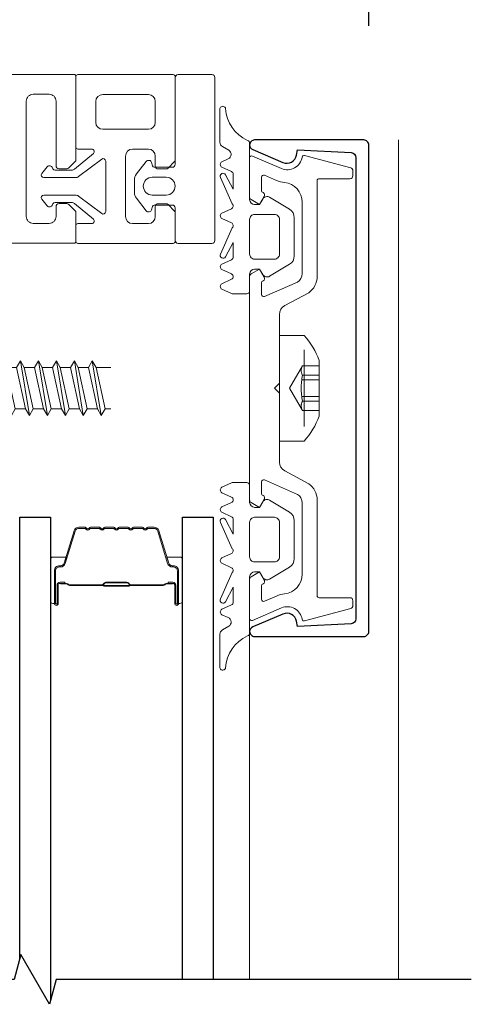
# Model space of a CAD drawing. Extents: x -645 to 6870, y -2969 to 430.
# Drawn here: x 44 to 89, y -1234 to -1135 of the extents above; entities that cross this region are included whole.
import ezdxf

# ---------------------------------------------------------------- set-up
doc = ezdxf.new("R2010")
doc.units = 0
doc.header["$LTSCALE"] = 200
doc.header["$MEASUREMENT"] = 0
doc.header["$PDMODE"] = 3
doc.header["$PDSIZE"] = 25
doc.linetypes.add('VERDECKT', pattern=[0.375, 0.25, -0.125])
doc.layers.get('0').update_dxf_attribs({"color": 5, "linetype": 'CONTINUOUS', "lineweight": 20})
doc.layers.get('DEFPOINTS').update_dxf_attribs({"color": 2, "linetype": 'CONTINUOUS'})
for name, color, linetype, lineweight in [('0-0', 7, 'CONTINUOUS', 9), ('5-0', 6, 'CONTINUOUS', 9), ('Bemassung', 201, 'CONTINUOUS', 9), ('Butal', 9, 'CONTINUOUS', 15), ('Dimensions', 2, 'CONTINUOUS', 25), ('Normteile', 30, 'CONTINUOUS', 15), ('Spacer Bar', 1, 'CONTINUOUS', 9)]:
    doc.layers.add(name, color=color, linetype=linetype, lineweight=lineweight)
for name, color, linetype in [('3', 3, 'CONTINUOUS'), ('7', 7, 'CONTINUOUS'), ('AUX', 220, 'CONTINUOUS'), ('Glass', 1, 'CONTINUOUS')]:
    doc.layers.add(name, color=color, linetype=linetype)
doc.styles.add('ROMANS', font='romans')
doc.dimstyles.new('LWFRAC$0', dxfattribs={"dimscale": 20, "dimtxt": 2.5, "dimasz": 2, "dimexe": 1.25, "dimexo": 3, "dimgap": 2, "dimtad": 1, "dimtoh": 1, "dimdec": 4, "dimlfac": 0.03937, "dimzin": 4, "dimdsep": 46, "dimlunit": 5, "dimtxsty": 'ROMANS', "dimcen": 0, "dimadec": 0, "dimazin": 0, "dimtfac": 1, "dimtdec": 4, "dimtix": 1, "dimtmove": 0, "dimatfit": 3, "dimfxl": 0, "dimfrac": 2, "dimtzin": 0, "dimarcsym": 0})

# ---------------------------------------------------------------- blocks, each defined once
blk = doc.blocks.new('*D41')
at = {"layer": 'DEFPOINTS', "color": 0}
for p in [(64.143, -1077.759), (64.143, -1144.005), (-90.424, -1145.514)]:
    blk.add_point(p, dxfattribs=at)
at = {"layer": 'Dimensions', "color": 0, "lineweight": -2}
for p, q in [((-90.424, -1133.514), (-90.424, -1072.759)), ((64.143, -1132.005), (64.143, -1072.759)), ((-98.424, -1077.759), (-106.424, -1077.759)), ((-90.424, -1077.759), (64.143, -1077.759)), ((72.143, -1077.759), (80.143, -1077.759))]:
    blk.add_line(p, q, dxfattribs=at)
at = {"layer": 'Dimensions', "color": 0}
for points in [[(-98.424, -1076.426), (-98.424, -1079.092), (-90.424, -1077.759)], [(72.143, -1076.426), (72.143, -1079.092), (64.143, -1077.759)]]:
    blk.add_solid(points, dxfattribs=at)
at = {"layer": 'Dimensions', "color": 0, "insert": (-13.14, -1062.14), "char_height": 10, "attachment_point": 5, "style": 'ROMANS'}
blk.add_mtext('6 1/16" [155mm]', dxfattribs=at)
blk = doc.blocks.new('*D42')
at = {"layer": 'DEFPOINTS', "color": 0}
for p in [(79.143, -1038.571), (-90.424, -1145.514), (79.143, -1147.514)]:
    blk.add_point(p, dxfattribs=at)
at = {"layer": 'Dimensions', "color": 0, "lineweight": -2}
for p, q in [((-90.424, -1133.514), (-90.424, -1033.571)), ((79.143, -1135.514), (79.143, -1033.571)), ((-82.424, -1038.571), (71.143, -1038.571))]:
    blk.add_line(p, q, dxfattribs=at)
at = {"layer": 'Dimensions', "color": 0}
for points in [[(-82.424, -1037.238), (-82.424, -1039.904), (-90.424, -1038.571)], [(71.143, -1037.238), (71.143, -1039.904), (79.143, -1038.571)]]:
    blk.add_solid(points, dxfattribs=at)
at = {"layer": 'Dimensions', "color": 0, "insert": (-5.64, -1022.952), "char_height": 10, "attachment_point": 5, "style": 'ROMANS'}
blk.add_mtext('6 11/16" [170mm]', dxfattribs=at)
blk = doc.blocks.new('11070 gedrückt 3mm')
for points in [[(12.953, -1.216, 0.277332), (16.159, -3.419, -1.021113), (16.009, -4), (12.778, -4, -0.270798), (12.342, -3.745), (11.97, -3.084, 0.581309), (11.104, -3.155), (10.807, -3.79, -0.63707), (10.264, -3.79), (9.819, -2.836, 0.291473), (9.547, -2.663), (8.04, -2.663), (9.499, -3.418, -0.957292), (9.213, -3.944), (6.564, -2.751, 0.520567), (6.08, -2.836), (5.635, -3.79, -0.63707), (5.091, -3.79), (4.646, -2.836, 0.520567), (4.162, -2.751), (1.513, -3.944, -0.957292), (1.227, -3.418), (2.686, -2.663), (1.215, -2.663, 0.291473), (0.943, -2.836), (0.498, -3.79, -0.63707), (-0.046, -3.79), (-0.49, -2.836, 0.63707), (-1.034, -2.836), (-1.479, -3.79, -0.63707), (-2.023, -3.79), (-2.472, -2.827, -0.109518), (-2.5, -2.7), (-2.5, -1.3, -0.41421), (-2.2, -1), (-0.5, -1, 0.414187), (0, -0.5), (0, 0), (-0.548, 0.316, -0.419151), (-0.726, 1.007), (0.479, 3.015, -0.263431), (1.336, 3.5), (5.164, 3.5, -0.263427), (6.021, 3.015), (7.226, 1.007, -0.419155), (7.048, 0.316), (6.5, 0), (6.5, -0.5, 0.414213), (7, -1), (12.661, -1, -0.336677)], [(1.5, -1), (5, -1, 0.414214), (5.5, -0.5), (5.5, 1.5, 0.414214), (5, 2), (1.5, 2, 0.414214), (1, 1.5), (1, -0.5, 0.414214)]]:
    blk.add_lwpolyline(points, format="xyb", close=True)
blk = doc.blocks.new('12107 bis 12119 + 12123 bis 12128 Schraubenkopf')
at = {"layer": 'Normteile', "linetype": 'VERDECKT', "ltscale": 0.3}
for p, q in [((-2.25, 2.322), (-2.25, 4)), ((-1.301, 4), (-1.301, 2.322)), ((-0.834, 4), (-0.834, 2.248)), ((0.834, 4), (0.834, 2.248)), ((1.301, 2.322), (1.301, 4)), ((2.25, 4), (2.25, 2.322)), ((0, 1), (-2.25, 2.322)), ((2.25, 2.322), (0, 1))]:
    blk.add_line(p, q, dxfattribs=at)
at = {"layer": 'Normteile'}
blk.add_line((-3.85, 2.5), (3.85, 2.5), dxfattribs=at)
at = {"layer": 'Normteile', "ltscale": 0.75}
blk.add_lwpolyline([(5.325, 2.5), (5.325, 0), (-5.325, 0), (-5.325, 2.5, -0.095875), (-2.8, 4), (2.8, 4, -0.095875)], format="xyb", close=True, dxfattribs=at)
at = {"layer": 'Normteile', "linetype": 'VERDECKT', "ltscale": 0.3}
for centre, radius, start, end in [((-1.776, 3.159), 0.962, 240.47027, 299.52973), ((0, 9.035), 6.837, 259.02737, 280.97263), ((1.776, 3.159), 0.962, 240.47027, 299.52973)]:
    blk.add_arc(centre, radius, start, end, dxfattribs=at)
blk = doc.blocks.new('118005~')
at = {"layer": '0-0'}
blk.add_lwpolyline([(0.441, 2.941), (0, 2.5), (-0.441, 2.941, 0.198912), (-0.583, 3), (-7.439, 3, -0.276701), (-8.32, 3.528), (-9.614, 5.947, 0.244698), (-11.252, 6.8), (-20.9, 6.8, -0.414214), (-21.1, 7), (-21.1, 10.1, 0.414214), (-21.4, 10.4), (-21.903, 10.4, 0.339454), (-22.193, 10.178), (-23.438, 5.532, 0.447096), (-23.275, 5.283, -0.491243), (-22.122, 3.207), (-23.38, 0.279, 0.538723), (-23.196, 0), (-19.251, 0, 0.267949), (-18.991, 0.15), (-18.5, 1), (-19.32, 1.473, 0.131652), (-19.42, 1.5), (-19.5, 1.5, 0.341999), (-19.694, 1.35, -0.341999), (-19.887, 1.2), (-21.266, 1.2, -0.538723), (-21.45, 1.479), (-20.928, 2.694, 0.075599), (-20.715, 3.508, -0.383968), (-18.726, 5.3), (-11.549, 5.3, -0.263278), (-10.692, 4.815), (-9.241, 1.48, -0.540147), (-9.425, 1.2), (-10.613, 1.2, -0.341999), (-10.806, 1.35, 0.341999), (-11, 1.5), (-11.08, 1.5, 0.131652), (-11.18, 1.473), (-12, 1), (-11.509, 0.15, 0.267949), (-11.249, 0), (11.249, 0, 0.267949), (11.509, 0.15), (12, 1), (11.18, 1.473, 0.131652), (11.08, 1.5), (11, 1.5, 0.341999), (10.806, 1.35, -0.341999), (10.613, 1.2), (9.425, 1.2, -0.540147), (9.241, 1.48), (10.692, 4.815, -0.263278), (11.549, 5.3), (18.726, 5.3, -0.383968), (20.715, 3.508, 0.075599), (20.928, 2.694), (21.45, 1.479, -0.538723), (21.266, 1.2), (19.887, 1.2, -0.341999), (19.694, 1.35, 0.341999), (19.5, 1.5), (19.42, 1.5, 0.131652), (19.32, 1.473), (18.5, 1), (18.991, 0.15, 0.267949), (19.251, 0), (23.196, 0, 0.538723), (23.38, 0.279), (22.122, 3.207, -0.491243), (23.275, 5.283, 0.447096), (23.438, 5.532), (22.193, 10.178, 0.339454), (21.903, 10.4), (21.4, 10.4, 0.414214), (21.1, 10.1), (21.1, 7, -0.414214), (20.9, 6.8), (11.252, 6.8, 0.244698), (9.614, 5.947), (8.32, 3.528, -0.276701), (7.439, 3), (0.583, 3, 0.198912)], format="xyb", close=True, dxfattribs=at)
blk = doc.blocks.new('Gewinde L20 für Blechschraube St5.5')
at = {"layer": 'Normteile'}
for p, q in [((-2.085, -1.469), (-2.085, 0)), ((2.085, -0.564), (2.085, 0)), ((2.75, -0.947), (-2.75, -1.852)), ((2.085, -0.564), (-2.085, -1.469)), ((2.75, -0.947), (2.085, -0.564)), ((2.085, -1.331), (2.75, -0.947)), ((-2.085, -1.469), (-2.75, -1.852)), ((-2.75, -1.852), (-2.085, -2.236)), ((-2.085, -2.236), (2.085, -1.331)), ((2.085, -2.374), (2.085, -1.331)), ((2.75, -2.757), (-2.75, -3.662)), ((-2.085, -3.279), (-2.085, -2.236)), ((2.085, -2.374), (-2.085, -3.279)), ((2.75, -2.757), (2.085, -2.374)), ((2.085, -3.141), (2.75, -2.757)), ((-2.085, -3.279), (-2.75, -3.662)), ((-2.75, -3.662), (-2.085, -4.046)), ((-2.085, -4.046), (2.085, -3.141)), ((2.085, -4.184), (2.085, -3.141)), ((2.75, -4.567), (-2.75, -5.472)), ((-2.085, -5.089), (-2.085, -4.046)), ((2.085, -4.184), (-2.085, -5.089)), ((-2.085, -5.856), (2.085, -4.951)), ((2.75, -4.567), (2.085, -4.184)), ((2.085, -4.951), (2.75, -4.567)), ((2.085, -5.994), (2.085, -4.951)), ((-2.085, -5.089), (-2.75, -5.472)), ((-2.75, -5.472), (-2.085, -5.856)), ((-2.085, -6.899), (-2.085, -5.856)), ((2.75, -6.377), (-2.75, -7.282)), ((-2.085, -6.899), (-2.75, -7.282)), ((2.085, -5.994), (-2.085, -6.899)), ((-2.085, -7.666), (2.085, -6.761)), ((2.75, -6.377), (2.085, -5.994)), ((2.085, -6.761), (2.75, -6.377)), ((2.085, -7.804), (2.085, -6.761)), ((-2.75, -7.282), (-2.085, -7.666)), ((-2.085, -8.709), (-2.085, -7.666)), ((2.085, -7.804), (-2.085, -8.709)), ((2.75, -8.187), (2.085, -7.804)), ((2.75, -8.187), (-2.75, -9.093)), ((-2.085, -8.709), (-2.75, -9.093)), ((-2.085, -9.476), (2.085, -8.571)), ((2.085, -8.571), (2.75, -8.187)), ((2.085, -9.614), (2.085, -8.571)), ((-2.75, -9.093), (-2.085, -9.476)), ((-2.085, -10.519), (-2.085, -9.476)), ((2.085, -9.614), (-2.085, -10.519)), ((2.75, -9.997), (2.085, -9.614)), ((2.75, -9.997), (-2.75, -10.902)), ((-2.085, -10.519), (-2.75, -10.902)), ((-2.75, -10.902), (-2.085, -11.286)), ((-2.085, -11.286), (2.085, -10.381)), ((2.085, -10.381), (2.75, -9.997)), ((2.085, -11.424), (2.085, -10.381)), ((2.75, -11.807), (-2.75, -12.713)), ((-2.085, -12.329), (-2.085, -11.286)), ((2.085, -11.424), (-2.085, -12.329)), ((2.75, -11.807), (2.085, -11.424)), ((2.085, -12.191), (2.75, -11.807)), ((-2.085, -12.329), (-2.75, -12.713)), ((-2.75, -12.713), (-2.085, -13.096)), ((-2.085, -13.096), (2.085, -12.191)), ((2.085, -13.234), (2.085, -12.191)), ((2.75, -13.617), (-2.75, -14.523)), ((-2.085, -14.139), (-2.085, -13.096)), ((2.085, -13.234), (-2.085, -14.139)), ((2.75, -13.617), (2.085, -13.234)), ((2.085, -14.001), (2.75, -13.617)), ((-2.085, -14.139), (-2.75, -14.523)), ((-2.75, -14.523), (-2.085, -14.906)), ((-2.085, -14.906), (2.085, -14.001)), ((2.085, -15.044), (2.085, -14.001)), ((2.75, -15.427), (-2.75, -16.333)), ((-2.085, -15.949), (-2.085, -14.906)), ((2.085, -15.044), (-2.085, -15.949)), ((-2.085, -16.716), (2.085, -15.811)), ((2.75, -15.427), (2.085, -15.044)), ((2.085, -15.811), (2.75, -15.427)), ((2.085, -16.854), (2.085, -15.811)), ((-2.085, -15.949), (-2.75, -16.333)), ((-2.75, -16.333), (-2.085, -16.716)), ((-2.085, -17.759), (-2.085, -16.716)), ((2.085, -16.854), (-2.085, -17.759)), ((2.75, -17.237), (2.085, -16.854)), ((2.75, -17.237), (-2.75, -18.143)), ((-2.085, -17.759), (-2.75, -18.143)), ((-2.085, -18.526), (2.085, -17.621)), ((2.085, -17.621), (2.75, -17.237)), ((2.085, -18.664), (2.085, -17.621)), ((-2.75, -18.143), (-2.085, -18.526)), ((-2.085, -19.569), (-2.085, -18.526)), ((2.085, -18.664), (-2.085, -19.569)), ((2.75, -19.047), (2.085, -18.664)), ((2.75, -19.047), (-2.75, -19.953)), ((-2.085, -19.569), (-2.75, -19.953)), ((-0.535, -20), (2.085, -19.431)), ((2.085, -19.431), (2.75, -19.047)), ((2.085, -20), (2.085, -19.431)), ((-2.75, -19.953), (-2.668, -20))]:
    blk.add_line(p, q, dxfattribs=at)
blk = doc.blocks.new('13004~')
blk.add_lwpolyline([(-23.225, 10.7, 0.399361), (-23.724, 10.225), (-24, 4.82), (-23.478, 4.723, -0.480356), (-22.74, 3.347), (-24.04, 0.304, -0.300368), (-24.5, 0, -0.414214), (-25, 0.5), (-25, 11.5, -0.414214), (-24.5, 12), (24.5, 12, -0.414214), (25, 11.5), (25, 0.5, -0.414214), (24.5, 0, -0.300368), (24.04, 0.304), (22.74, 3.347, -0.480356), (23.478, 4.723), (24, 4.82), (23.724, 10.225, 0.399361), (23.225, 10.7)], format="xyb", close=True)
blk = doc.blocks.new('63-130')
at = {"layer": 'Butal'}
for points in [[(0, 8.428), (0, 4.25, 0.414214), (0.25, 4), (1.575, 4), (1.388, 4.61, 0.329751), (1.029, 4.876), (0.91, 4.876, -0.414214), (0.4, 5.386), (0.4, 8.678), (0.25, 8.678, 0.414214)], [(13.298, 8.428), (13.298, 4.25, -0.414214), (13.048, 4), (11.723, 4), (11.91, 4.61, -0.329751), (12.269, 4.876), (12.388, 4.876, 0.414214), (12.898, 5.386), (12.898, 8.678), (13.048, 8.678, -0.414214)]]:
    blk.add_lwpolyline(points, format="xyb", close=True, dxfattribs=at)
at = {"layer": 'Spacer Bar'}
for points in [[(5.467, 1, -0.226277), (5.369, 1.047), (5.3, 1.132, 0.476976), (5.102, 1.132), (5.034, 1.047, -0.226277), (4.935, 1), (4.02, 1, -0.226277), (3.921, 1.047), (3.852, 1.132, 0.476976), (3.655, 1.132), (3.586, 1.047, -0.226277), (3.487, 1), (2.863, 1, -0.329751), (2.384, 1.354), (1.388, 4.613, 0.329751), (1.019, 4.886), (0.9, 4.886, -0.414214), (0.4, 5.386), (0.4, 8.678, -1), (0.781, 8.678), (0.781, 6.815, 0.414214), (0.931, 6.665), (1.443, 6.665), (1.443, 6.55), (0.967, 6.55, -0.414214), (0.667, 6.85), (0.667, 8.678, 1), (0.514, 8.678), (0.514, 5.386, 0.414214), (0.9, 5), (1.019, 5, -0.329751), (1.497, 4.647), (2.494, 1.387, 0.329751), (2.863, 1.114), (3.487, 1.114, 0.226277), (3.497, 1.119), (3.566, 1.204, -0.476976), (3.941, 1.204), (4.01, 1.119, 0.226277), (4.02, 1.114), (4.935, 1.114, 0.226277), (4.945, 1.119), (5.014, 1.204, -0.476976), (5.389, 1.204), (5.458, 1.119, 0.226277), (5.467, 1.114), (6.381, 1.114, 0.256633), (6.393, 1.119), (6.461, 1.204, -0.476976), (6.836, 1.204), (6.905, 1.119, 0.226277), (6.915, 1.114), (7.829, 1.114, 0.256633), (7.84, 1.119), (7.909, 1.204, -0.476976), (8.284, 1.204), (8.353, 1.119, 0.226277), (8.363, 1.114), (9.277, 1.114, 0.256633), (9.288, 1.119), (9.357, 1.204, -0.476976), (9.732, 1.204), (9.801, 1.119, 0.226277), (9.811, 1.114), (10.435, 1.114, 0.329751), (10.804, 1.387), (11.801, 4.647, -0.329751), (12.279, 5), (12.398, 5, 0.414214), (12.784, 5.386), (12.784, 8.678, 1), (12.631, 8.678), (12.631, 6.85, -0.414214), (12.331, 6.55), (11.855, 6.55), (11.855, 6.665), (12.367, 6.665, 0.414214), (12.517, 6.815), (12.517, 8.678, -1), (12.898, 8.678), (12.898, 5.386, -0.414214), (12.398, 4.886), (12.279, 4.886, 0.329751), (11.91, 4.613), (10.913, 1.354, -0.329751), (10.435, 1), (9.811, 1, -0.226277), (9.712, 1.047), (9.643, 1.132, 0.476976), (9.446, 1.132), (9.377, 1.047, -0.226277), (9.278, 1), (8.363, 1, -0.226277), (8.264, 1.047), (8.195, 1.132, 0.476976), (7.998, 1.132), (7.929, 1.047, -0.226277), (7.83, 1), (6.915, 1, -0.226277), (6.816, 1.047), (6.748, 1.132, 0.476976), (6.55, 1.132), (6.481, 1.047, -0.226277), (6.383, 1)], [(1, 6.716), (1.631, 6.716, 0.22907), (1.792, 6.79, -0.224481), (1.929, 6.855), (5.21, 6.855, -0.28964), (5.371, 6.753, 0.272736), (5.595, 6.601), (7.703, 6.601, 0.272736), (7.927, 6.753, -0.28964), (8.088, 6.855), (11.369, 6.855, -0.224481), (11.506, 6.79, 0.22907), (11.667, 6.716), (12.298, 6.716), (12.298, 6.665), (11.667, 6.665, -0.228585), (11.467, 6.757, 0.224481), (11.369, 6.804), (8.088, 6.804, 0.28964), (7.973, 6.731, -0.274141), (7.704, 6.55), (5.593, 6.55, -0.274141), (5.325, 6.731, 0.28964), (5.21, 6.804), (1.929, 6.804, 0.224481), (1.831, 6.757, -0.228585), (1.631, 6.665), (1, 6.665)]]:
    blk.add_lwpolyline(points, format="xyb", close=True, dxfattribs=at)
blk.add_lwpolyline([(5.211, 6.804, 0.001885), (5.21, 6.804), (1.929, 6.804, 0.224481), (1.831, 6.757, -0.228585), (1.631, 6.665), (1, 6.665), (1, 6.716), (1.631, 6.716, 0.22907), (1.792, 6.79, -0.224481), (1.929, 6.855), (5.21, 6.855, 0.214245), (5.247, 6.871, -0.214245), (5.38, 6.931), (7.918, 6.931, -0.214245), (8.051, 6.871, 0.214245), (8.088, 6.855), (11.369, 6.855, -0.224481), (11.506, 6.79, 0.22907), (11.667, 6.716), (12.298, 6.716), (12.298, 6.665), (11.667, 6.665, -0.228585), (11.467, 6.757, 0.224481), (11.369, 6.804), (8.088, 6.804, -0.214245), (8.013, 6.837, 0.214245), (7.918, 6.88), (5.38, 6.88, 0.214245), (5.285, 6.837, -0.214245), (5.21, 6.804)], format="xyb", dxfattribs=at)
blk = doc.blocks.new('168021')
at = {"layer": '0-0'}
for points in [[(17.3, 33, -0.414214), (16.6, 33.7), (16.6, 35.3, -0.414214), (17.3, 36), (18.3, 36, 0.414214), (18.6, 36.3), (18.6, 37.076, 0.198912), (18.512, 37.288), (17.859, 37.941, 0.198912), (17.717, 38), (14.8, 38, 0.414214), (14.6, 37.8), (14.6, 28.7, -0.414214), (14.1, 28.2), (4.475, 28.2, 0.094088), (4.402, 28.186), (0.073, 26.481, -0.189856), (-0.073, 26.481), (-4.402, 28.186, 0.094088), (-4.475, 28.2), (-7.2, 28.2, 0.414214), (-7.4, 28), (-7.4, 26.4, 0.414214), (-7.2, 26.2), (-4.855, 26.2, -0.094088), (-4.781, 26.186), (-0.073, 24.332, 0.189856), (0.073, 24.332), (4.781, 26.186, -0.094088), (4.855, 26.2), (14.1, 26.2, -0.414214), (14.6, 25.7), (14.6, 16.2, 0.414214), (14.8, 16), (31.4, 16, 0.414214), (31.6, 16.2), (31.6, 20.557, 0.267949), (31.5, 20.73), (30.6, 21.25), (29.627, 19.564, 0.131652), (29.6, 19.464), (29.6, 18.7, -0.414214), (28.9, 18), (27.3, 18, -0.414214), (26.6, 18.7), (26.6, 30.3, -0.414214), (27.3, 31), (28.9, 31, -0.414214), (29.6, 30.3), (29.6, 29.536, 0.131652), (29.627, 29.436), (30.6, 27.75), (31.5, 28.27, 0.267949), (31.6, 28.443), (31.6, 37.8, 0.414214), (31.4, 38), (22.983, 38, 0.198912), (22.841, 37.941), (22.188, 37.288, 0.198912), (22.1, 37.076), (22.1, 36.3, 0.414214), (22.4, 36), (28.9, 36, -0.414214), (29.6, 35.3), (29.6, 33.7, -0.414214), (28.9, 33)], [(16.6, 18.7, 0.414214), (17.3, 18), (23.9, 18, 0.414214), (24.6, 18.7), (24.6, 30.3, 0.414214), (23.9, 31), (17.3, 31, 0.414214), (16.6, 30.3)]]:
    blk.add_lwpolyline(points, format="xyb", close=True, dxfattribs=at)

msp = doc.modelspace()

# ---------------------------------------------------------------- linework, layer by layer
at = {"layer": '0-0'}
for points in [[(51.40375, -1148.3761), (49.51283, -1149.93847, -0.17437085), (49.19436, -1150.05301), (47.53954, -1150.05301, -0.25766998), (47.32089, -1149.90478), (47.2895, -1149.82535, 0.57454417), (46.73221, -1149.71791), (46.19847, -1150.39878, 0.62543542), (46.39522, -1150.80301), (49.59955, -1150.80301, 0.16315177), (49.90091, -1150.70199), (52.2389, -1148.93603, -0.61921143), (52.63958, -1149.13551), (52.63958, -1154.23122, -0.61921143), (52.2389, -1154.43071), (49.90091, -1152.66474, 0.16315177), (49.59955, -1152.56372), (46.39522, -1152.56372, 0.62543542), (46.19847, -1152.96795), (46.73221, -1153.64882, 0.57454417), (47.2895, -1153.54138), (47.32089, -1153.46196, -0.25766998), (47.53954, -1153.31372), (49.19436, -1153.31372, -0.17437085), (49.51283, -1153.42827), (51.40375, -1154.99063, -0.70303955), (51.24451, -1155.43336), (49.83956, -1155.43336, 0.41421356), (49.63956, -1155.63336), (49.63956, -1157.23336, 0.41421356), (49.83956, -1157.43336), (59.43956, -1157.43336, 0.41421356), (59.63956, -1157.23336), (59.63956, -1154.3162, 0.19891237), (59.58098, -1154.17478), (58.92743, -1153.52122, 0.19891237), (58.7153, -1153.43336), (57.93956, -1153.43336, 0.41421356), (57.63956, -1153.73336), (57.63956, -1154.73336, -0.41421356), (56.93956, -1155.43336), (55.33956, -1155.43336, -0.41421356), (54.63956, -1154.73336), (54.63956, -1148.63338, -0.41421356), (55.33956, -1147.93338), (56.93956, -1147.93338, -0.41421356), (57.63956, -1148.63338), (57.63956, -1149.63336, 0.41421356), (57.93956, -1149.93336), (58.7153, -1149.93336, 0.19891237), (58.92743, -1149.84549), (59.58098, -1149.19193, 0.19891237), (59.63956, -1149.05051), (59.63956, -1140.63336, 0.41421356), (59.43956, -1140.43336), (49.83956, -1140.43336, 0.41421356), (49.63956, -1140.63336), (49.63956, -1147.73338, 0.41421356), (49.83956, -1147.93338), (51.24451, -1147.93338, -0.70303955)], [(57.25822, -1149.28609, 0.61826041), (56.73233, -1149.17867), (55.74367, -1150.43993, 0.1677578), (55.53069, -1151.05687), (55.5307, -1151.66376), (55.5307, -1152.27066, 0.1677578), (55.7437, -1152.88759), (56.7324, -1154.14883, 0.61826041), (57.25828, -1154.04139), (57.34654, -1153.71196, -0.33945426), (57.53973, -1153.56372), (59.33972, -1153.5637, -0.41421356), (59.63973, -1153.8637), (59.63977, -1157.13336, 0.41421356), (59.93977, -1157.43336), (63.33968, -1157.43334, 0.41421356), (63.63967, -1157.13333), (63.63947, -1140.73333, 0.41421356), (63.33946, -1140.43334), (59.93956, -1140.43336, 0.41421355), (59.63956, -1140.73336), (59.63967, -1149.4637, -0.41421356), (59.33967, -1149.7637), (57.53967, -1149.76372, -0.33945426), (57.34648, -1149.61549)], [(52.33958, -1145.935, -0.41421356), (51.63958, -1145.235), (51.63958, -1143.13498, -0.41421356), (52.33958, -1142.43498), (56.93944, -1142.43547, -0.41421356), (57.63944, -1143.13547), (57.63944, -1145.23549, -0.41421356), (56.93944, -1145.93549)], [(58.73971, -1152.56371), (57.33071, -1152.56373, -1), (57.33069, -1150.76373), (58.73969, -1150.76371, -1)]]:
    msp.add_lwpolyline(points, format="xyb", close=True, dxfattribs=at)
at = {"layer": '5-0'}
for p, q in [((82.14341, -1147.01397), (82.14341, -1231.56156)), ((67.14341, -1196.52104), (67.14341, -1231.56156))]:
    msp.add_line(p, q, dxfattribs=at)
at = {"layer": '7', "flags": 128}
msp.add_lwpolyline([(89.47439, -1231.56156), (47.63892, -1231.56156), (46.96904, -1234.06155), (44.08231, -1229.06157), (43.41244, -1231.56156), (1.97682, -1231.56156)], dxfattribs=at)
at = {"layer": 'Glass'}
for points in [[(43.97567, -1229.45952), (43.97567, -1185.01397), (47.07567, -1185.01397), (47.07567, -1233.6636)], [(60.37567, -1231.56156), (60.37567, -1185.01397), (63.47567, -1185.01397), (63.47567, -1231.56156)]]:
    msp.add_lwpolyline(points, dxfattribs=at)

# ---------------------------------------------------------------- block references
at = {"layer": '0-0', "xscale": -1, "rotation": 270}
msp.add_blockref('11070 gedrückt 3mm', (68.14336, -1160.01397), dxfattribs=at)
at = {"layer": '0-0', "rotation": 270}
msp.add_blockref('11070 gedrückt 3mm', (68.14336, -1184.01397), dxfattribs=at)
at = {"layer": '3', "xscale": -1, "rotation": 270}
msp.add_blockref('13004~', (67.14336, -1172.01397), dxfattribs=at)
at = {"layer": 'AUX', "rotation": 270}
msp.add_blockref('Gewinde L20 für Blechschraube St5.5', (53.14336, -1172.01397), dxfattribs=at)
at = {"layer": 'Bemassung', "xscale": -1, "rotation": 270}
msp.add_blockref('168021', (11.63964, -1172.01371), dxfattribs=at)
at = {"layer": 'Bemassung', "rotation": 270}
for name, p in [('118005~', (67.14336, -1172.01397)), ('12107 bis 12119 + 12123 bis 12128 Schraubenkopf', (70.14336, -1172.01397))]:
    msp.add_blockref(name, p, dxfattribs=at)
at = {"layer": 'Glass', "xscale": -1, "rotation": 180}
msp.add_blockref('63-130', (47.07567, -1185.01397), dxfattribs=at)

# ---------------------------------------------------------------- dimensions: what is measured, and where the dimension line sits
at = {"layer": 'Dimensions'}
for base, p2, picture, middle in [((79.14336, -1038.57115), (79.14336, -1147.51397), '*D42', (-5.64048, -1022.9521)), ((64.14341, -1077.75884), (64.14341, -1144.00519), '*D41', (-13.14046, -1062.13979))]:
    dim = msp.add_linear_dim(base=base, p1=(-90.42433, -1145.51397), p2=p2, dimstyle='LWFRAC$0', override={"dimscale": 4, "dimpost": '"'}, dxfattribs=at)
    dim.commit()
    dim.dimension.update_dxf_attribs({"geometry": picture, "text_midpoint": middle})

doc.saveas('drawing.dxf')
